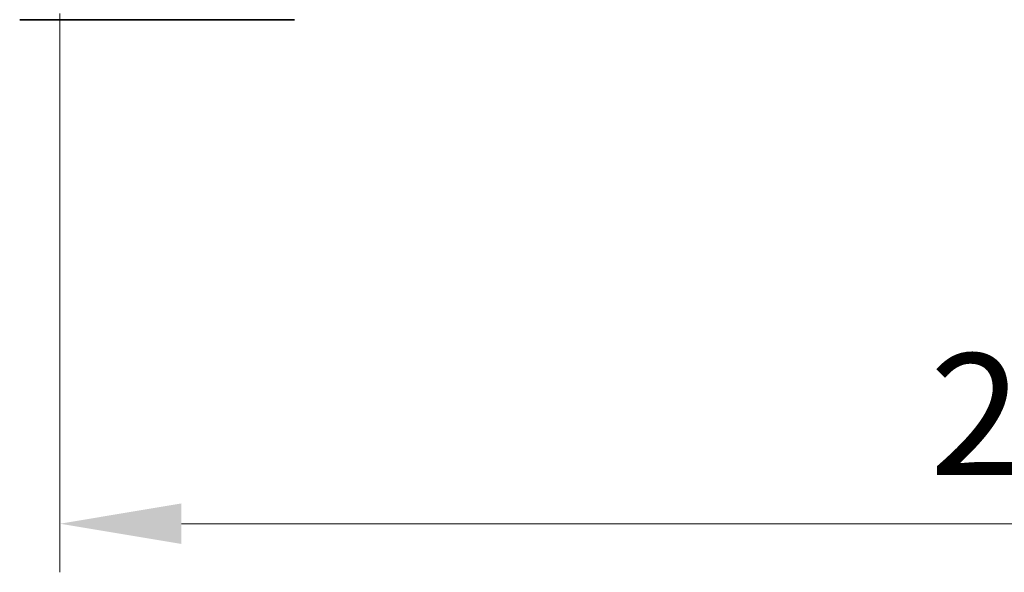
# Model space of a CAD drawing. Units: millimetres. Extents: x 0 to 11790, y 0 to 1967.
# Drawn here: x 3797 to 3939, y 1420 to 1500 of the extents above; entities that cross this region are included whole.
import ezdxf

# ---------------------------------------------------------------- set-up
doc = ezdxf.new("R2010")
doc.units = ezdxf.units.MM
doc.header["$LTSCALE"] = 5.5
doc.layers.get('Defpoints').update_dxf_attribs({"lineweight": 25})
for name, color, linetype, lineweight in [('Dimension (ISO)', 7, 'Continuous', 18), ('Dimension (ISO) @ 1', 7, 'Continuous', 18), ('Visible (ISO)', 7, 'Continuous', 35)]:
    doc.layers.add(name, color=color, linetype=linetype, lineweight=lineweight)
doc.styles.add('Note Text (TK)', font='MS PGothic.ttf')
doc.dimstyles.new('Default - Method 1b (TK)', dxfattribs={"dimscale": 5.5, "dimtxt": 2.5, "dimasz": 2.5, "dimexe": 1, "dimexo": 1.5, "dimgap": 1, "dimtad": 1, "dimrnd": 1e-08, "dimdsep": 46, "dimtxsty": 'Note Text (TK)', "dimcen": 0.09, "dimdle": 5, "dimclrd": 100, "dimclre": 100, "dimclrt": 7, "dimadec": 1, "dimazin": 1, "dimtfac": 1, "dimtmove": 0, "dimatfit": 3, "dimfxl": 1, "dimtolj": 1, "dimlwd": -1, "dimlwe": -1, "dimarcsym": 0})

# ---------------------------------------------------------------- blocks, each defined once
blk = doc.blocks.new('*D135')
at = {"layer": 'Defpoints', "color": 0}
for p in [(3803.11, 1511.36), (4089.11, 1511.36), (4089.11, 1427.36)]:
    blk.add_point(p, dxfattribs=at)
at = {"layer": 'Dimension (ISO)', "color": 100}
for p, q in [((3803.11, 1500.86), (3803.11, 1420.36)), ((4089.11, 1500.86), (4089.11, 1420.36)), ((3820.61, 1427.36), (4071.61, 1427.36))]:
    blk.add_line(p, q, dxfattribs=at)
for points in [[(3820.61, 1430.28), (3820.61, 1424.44), (3803.11, 1427.36)], [(4071.61, 1430.28), (4071.61, 1424.44), (4089.11, 1427.36)]]:
    blk.add_solid(points, dxfattribs=at)
at = {"layer": 'Dimension (ISO)', "color": 7, "insert": (3928.36, 1443.11), "char_height": 17.5, "attachment_point": 4, "style": 'Note Text (TK)'}
blk.add_mtext('\\A1;286', dxfattribs=at)

msp = doc.modelspace()

# ---------------------------------------------------------------- linework, layer by layer
at = {"layer": 'Visible (ISO)'}
for p, q in [((3800.1081, 1499.9594), (3797.3152, 1499.9594)), ((3800.1081, 1499.9594), (3801.4452, 1499.9594)), ((3801.4452, 1499.9594), (3802.9133, 1499.9594)), ((3802.9133, 1499.9594), (3835.9254, 1499.9594)), ((3835.9254, 1499.9594), (3836.901, 1499.9594))]:
    msp.add_line(p, q, dxfattribs=at)

# ---------------------------------------------------------------- dimensions: what is measured, and where the dimension line sits
at = {"layer": 'Dimension (ISO) @ 1', "color": 100}
dim = msp.add_linear_dim(base=(4089.1081, 1427.3594), p1=(3803.1081, 1511.3594), p2=(4089.1081, 1511.3594), dimstyle='Default - Method 1b (TK)', override={"dimscale": 1, "dimtxt": 17.5, "dimasz": 17.5, "dimexe": 7, "dimexo": 10.5, "dimgap": 7, "dimdec": 2, "dimcen": 0.63, "dimtol": 0, "dimlim": 0, "dimtp": 0, "dimtm": 0, "dimtdec": 2, "dimtix": 0, "dimtofl": 0, "dimtmove": 0, "dimatfit": 1}, dxfattribs=at)
dim.commit()
dim.dimension.update_dxf_attribs({"geometry": '*D135', "text_midpoint": (3946.1081, 1427.3594), "dimtype": 160})

doc.saveas('drawing.dxf')
